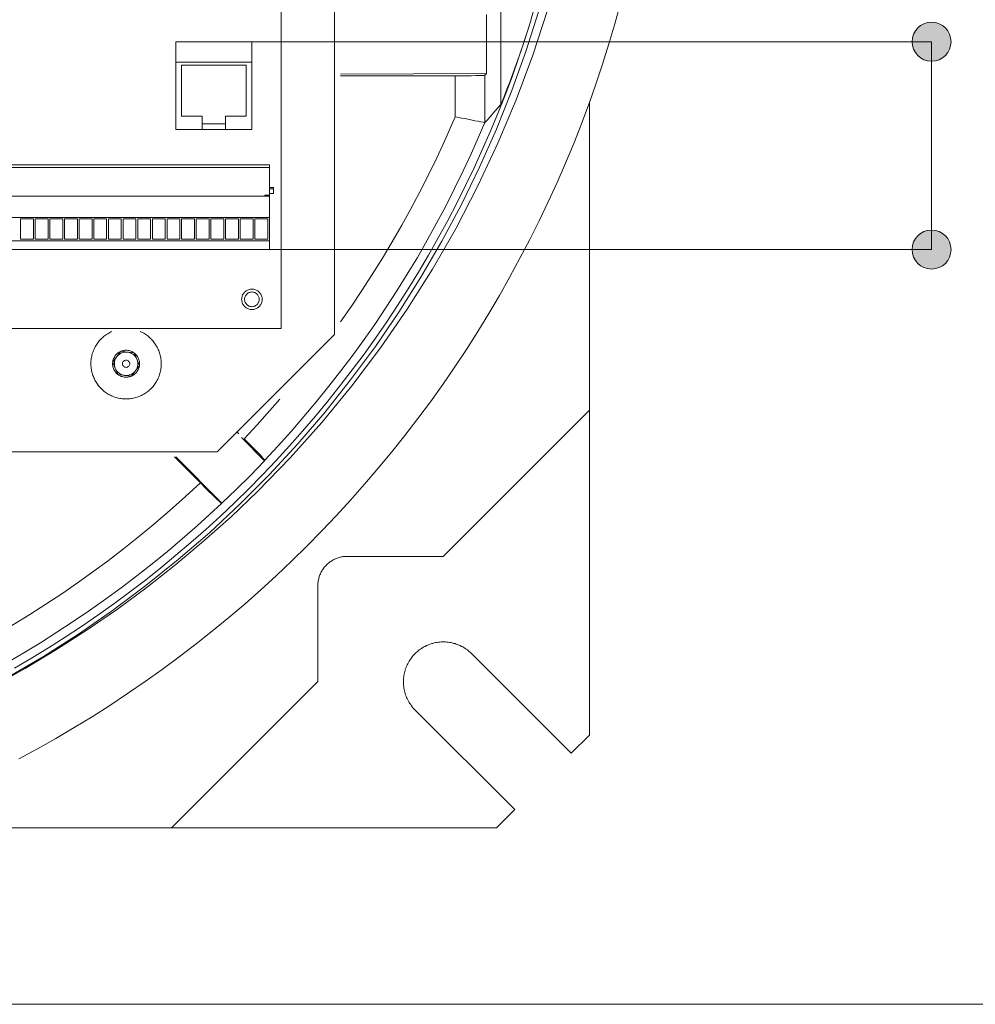
# Model space of a CAD drawing. Units: inches. Extents: x 57 to 154, y 64 to 168.
# Drawn here: x 99 to 115, y 64 to 80 of the extents above; entities that cross this region are included whole.
import ezdxf

# ---------------------------------------------------------------- set-up
doc = ezdxf.new("R2010")
doc.units = ezdxf.units.IN
doc.layers.add('EN', color=7, linetype='Continuous', lineweight=0)

# ---------------------------------------------------------------- blocks, each defined once
blk = doc.blocks.new('BLOCK_17')
at = {"layer": 'EN', "color": 7}
blk.add_lwpolyline([(87.479, 85.333), (87.479, 63.635), (141.748, 63.635)], dxfattribs=at)
blk = doc.blocks.new('BLOCK_16')
at = {"layer": 'EN'}
blk.add_blockref('BLOCK_17', (0, 0), dxfattribs=at)
blk = doc.blocks.new('BLOCK_19')
at = {"layer": 'EN', "linetype": 'Continuous', "lineweight": 0}
h = blk.add_hatch(color=7, dxfattribs=at)
h.dxf.hatch_style = 2
h.paths.add_polyline_path([(114.329, 79.999), (114.328, 80.017), (114.327, 80.035), (114.325, 80.052), (114.321, 80.07), (114.317, 80.087), (114.312, 80.103), (114.306, 80.12), (114.299, 80.136), (114.292, 80.151), (114.284, 80.166), (114.275, 80.18), (114.265, 80.194), (114.255, 80.208), (114.244, 80.221), (114.232, 80.233), (114.22, 80.245), (114.207, 80.256), (114.193, 80.266), (114.179, 80.276), (114.165, 80.285), (114.15, 80.293), (114.135, 80.301), (114.119, 80.307), (114.102, 80.313), (114.086, 80.318), (114.069, 80.322), (114.051, 80.326), (114.034, 80.328), (114.016, 80.329), (113.998, 80.33), (113.979, 80.329), (113.961, 80.328), (113.944, 80.326), (113.926, 80.322), (113.909, 80.318), (113.893, 80.313), (113.876, 80.307), (113.861, 80.301), (113.845, 80.293), (113.83, 80.285), (113.816, 80.276), (113.802, 80.266), (113.788, 80.256), (113.775, 80.245), (113.763, 80.233), (113.751, 80.221), (113.74, 80.208), (113.73, 80.194), (113.72, 80.18), (113.711, 80.166), (113.703, 80.151), (113.696, 80.136), (113.689, 80.12), (113.683, 80.103), (113.678, 80.087), (113.674, 80.07), (113.67, 80.052), (113.668, 80.035), (113.667, 80.017), (113.666, 79.999), (113.667, 79.98), (113.668, 79.962), (113.67, 79.945), (113.674, 79.927), (113.678, 79.91), (113.683, 79.894), (113.689, 79.877), (113.696, 79.862), (113.703, 79.846), (113.711, 79.831), (113.72, 79.817), (113.73, 79.803), (113.74, 79.789), (113.751, 79.776), (113.763, 79.764), (113.775, 79.752), (113.788, 79.741), (113.802, 79.731), (113.816, 79.721), (113.83, 79.712), (113.845, 79.704), (113.861, 79.697), (113.876, 79.69), (113.893, 79.684), (113.909, 79.679), (113.926, 79.675), (113.944, 79.671), (113.961, 79.669), (113.979, 79.668), (113.998, 79.667), (114.016, 79.668), (114.034, 79.669), (114.051, 79.671), (114.069, 79.675), (114.086, 79.679), (114.102, 79.684), (114.119, 79.69), (114.135, 79.697), (114.15, 79.704), (114.165, 79.712), (114.179, 79.721), (114.193, 79.731), (114.207, 79.741), (114.22, 79.752), (114.232, 79.764), (114.244, 79.776), (114.255, 79.789), (114.265, 79.803), (114.275, 79.817), (114.284, 79.831), (114.292, 79.846), (114.299, 79.862), (114.306, 79.877), (114.312, 79.894), (114.317, 79.91), (114.321, 79.927), (114.325, 79.945), (114.327, 79.962), (114.328, 79.98)])
h = blk.add_hatch(color=7, dxfattribs=at)
h.dxf.hatch_style = 2
h.paths.add_polyline_path([(113.666, 76.465), (113.667, 76.447), (113.668, 76.429), (113.67, 76.411), (113.674, 76.394), (113.678, 76.377), (113.683, 76.36), (113.689, 76.344), (113.696, 76.328), (113.703, 76.313), (113.711, 76.298), (113.72, 76.283), (113.73, 76.269), (113.74, 76.256), (113.751, 76.243), (113.763, 76.231), (113.775, 76.219), (113.788, 76.208), (113.802, 76.198), (113.816, 76.188), (113.83, 76.179), (113.845, 76.171), (113.861, 76.163), (113.876, 76.157), (113.893, 76.151), (113.909, 76.146), (113.926, 76.141), (113.944, 76.138), (113.961, 76.136), (113.979, 76.134), (113.998, 76.134), (114.016, 76.134), (114.034, 76.136), (114.051, 76.138), (114.069, 76.141), (114.086, 76.146), (114.102, 76.151), (114.119, 76.157), (114.135, 76.163), (114.15, 76.171), (114.165, 76.179), (114.179, 76.188), (114.193, 76.198), (114.207, 76.208), (114.22, 76.219), (114.232, 76.231), (114.244, 76.243), (114.255, 76.256), (114.265, 76.269), (114.275, 76.283), (114.284, 76.298), (114.292, 76.313), (114.299, 76.328), (114.306, 76.344), (114.312, 76.36), (114.317, 76.377), (114.321, 76.394), (114.325, 76.411), (114.327, 76.429), (114.328, 76.447), (114.329, 76.465), (114.328, 76.483), (114.327, 76.501), (114.325, 76.519), (114.321, 76.536), (114.317, 76.553), (114.312, 76.57), (114.306, 76.586), (114.299, 76.602), (114.292, 76.618), (114.284, 76.633), (114.275, 76.647), (114.265, 76.661), (114.255, 76.675), (114.244, 76.687), (114.232, 76.7), (114.22, 76.711), (114.207, 76.722), (114.193, 76.733), (114.179, 76.743), (114.165, 76.751), (114.15, 76.76), (114.135, 76.767), (114.119, 76.774), (114.102, 76.78), (114.086, 76.785), (114.069, 76.789), (114.051, 76.792), (114.034, 76.795), (114.016, 76.796), (113.998, 76.797), (113.979, 76.796), (113.961, 76.795), (113.944, 76.792), (113.926, 76.789), (113.909, 76.785), (113.893, 76.78), (113.876, 76.774), (113.861, 76.767), (113.845, 76.76), (113.83, 76.751), (113.816, 76.743), (113.802, 76.733), (113.788, 76.722), (113.775, 76.711), (113.763, 76.7), (113.751, 76.687), (113.74, 76.675), (113.73, 76.661), (113.72, 76.647), (113.711, 76.633), (113.703, 76.618), (113.696, 76.602), (113.689, 76.586), (113.683, 76.57), (113.678, 76.553), (113.674, 76.536), (113.67, 76.519), (113.668, 76.501), (113.667, 76.483)])
at = {"layer": 'EN', "color": 7}
blk.add_line((113.998, 79.999), (113.998, 76.465), dxfattribs=at)
at = {"layer": 'EN'}
for points in [[(114.329, 79.999), (114.329, 80.182), (114.181, 80.33), (113.998, 80.33), (113.814, 80.33), (113.666, 80.182), (113.666, 79.999), (113.666, 79.815), (113.814, 79.667), (113.998, 79.667), (114.181, 79.667), (114.329, 79.815), (114.329, 79.999)], [(113.666, 76.465), (113.666, 76.282), (113.814, 76.134), (113.998, 76.134), (114.181, 76.134), (114.329, 76.282), (114.329, 76.465), (114.329, 76.649), (114.181, 76.797), (113.998, 76.797), (113.814, 76.797), (113.666, 76.649), (113.666, 76.465)]]:
    blk.add_open_spline(points, degree=3, knots=[0, 0, 0, 0, 1, 1, 1, 2, 2, 2, 3, 3, 3, 4, 4, 4, 4], dxfattribs=at)
blk = doc.blocks.new('BLOCK_18')
at = {"layer": 'EN'}
blk.add_blockref('BLOCK_19', (0, 0), dxfattribs=at)

msp = doc.modelspace()

# ---------------------------------------------------------------- linework, layer by layer
at = {"layer": 'EN', "color": 7}
for p, q in [((106.678, 78.93), (106.678, 93.044)), ((106.438, 79.46), (106.438, 80.463)), ((101.156, 79.999), (101.156, 79.65)), ((102.449, 79.999), (101.156, 79.999)), ((102.449, 79.999), (102.449, 79.65)), ((102.449, 79.999), (113.998, 79.999)), ((102.449, 79.65), (101.156, 79.65)), ((101.156, 78.505), (101.156, 79.65)), ((101.255, 79.6), (101.255, 78.734)), ((102.35, 79.6), (101.255, 79.6)), ((102.35, 78.734), (102.35, 79.6)), ((102.449, 79.65), (102.449, 78.505)), ((106.438, 79.46), (103.954, 79.449)), ((105.905, 79.419), (103.954, 79.419)), ((105.905, 78.723), (105.905, 79.419)), ((106.438, 79.46), (106.407, 79.427)), ((106.407, 79.427), (106.407, 78.623)), ((108.185, 73.735), (108.185, 78.966)), ((101.255, 78.734), (101.604, 78.734)), ((101.604, 78.734), (101.604, 78.505)), ((102.002, 78.734), (102.35, 78.734)), ((102.002, 78.505), (102.002, 78.734)), ((101.604, 78.505), (101.156, 78.505)), ((102.002, 78.605), (101.604, 78.605)), ((101.604, 78.505), (102.002, 78.505)), ((102.449, 78.505), (102.002, 78.505)), ((94.04, 77.86), (102.748, 77.86)), ((94.119, 77.908), (102.668, 77.908)), ((102.668, 77.908), (102.748, 77.908)), ((102.748, 77.86), (102.748, 77.908)), ((102.748, 77.391), (102.748, 77.86)), ((102.748, 77.52), (102.818, 77.52)), ((102.748, 77.495), (102.818, 77.495)), ((102.818, 77.52), (102.818, 77.495)), ((102.818, 77.495), (102.818, 77.417)), ((93.91, 77.371), (102.748, 77.371)), ((94.119, 77.371), (102.668, 77.371)), ((102.668, 77.391), (102.748, 77.391)), ((102.668, 77.371), (102.668, 77.391)), ((102.748, 77.417), (102.818, 77.417)), ((102.748, 77.391), (102.748, 77.371)), ((102.748, 77.371), (102.748, 77.012)), ((93.91, 77.012), (102.748, 77.012)), ((102.748, 77.012), (102.748, 76.614)), ((98.518, 76.988), (98.518, 76.639)), ((98.737, 76.988), (98.518, 76.988)), ((98.737, 76.639), (98.737, 76.988)), ((98.767, 76.988), (98.767, 76.639)), ((98.986, 76.988), (98.767, 76.988)), ((98.986, 76.639), (98.986, 76.988)), ((99.016, 76.988), (99.016, 76.639)), ((99.235, 76.988), (99.016, 76.988)), ((99.235, 76.639), (99.235, 76.988)), ((99.265, 76.988), (99.265, 76.639)), ((99.484, 76.988), (99.265, 76.988)), ((99.484, 76.639), (99.484, 76.988)), ((99.513, 76.988), (99.513, 76.639)), ((99.733, 76.988), (99.513, 76.988)), ((99.733, 76.639), (99.733, 76.988)), ((99.763, 76.988), (99.763, 76.639)), ((99.981, 76.988), (99.763, 76.988)), ((99.981, 76.639), (99.981, 76.988)), ((100.011, 76.988), (100.011, 76.639)), ((100.23, 76.988), (100.011, 76.988)), ((100.23, 76.639), (100.23, 76.988)), ((100.26, 76.988), (100.26, 76.639)), ((100.479, 76.988), (100.26, 76.988)), ((100.479, 76.639), (100.479, 76.988)), ((100.509, 76.988), (100.509, 76.639)), ((100.728, 76.988), (100.509, 76.988)), ((100.728, 76.639), (100.728, 76.988)), ((100.758, 76.988), (100.758, 76.639)), ((100.977, 76.988), (100.758, 76.988)), ((100.977, 76.639), (100.977, 76.988)), ((101.007, 76.988), (101.007, 76.639)), ((101.225, 76.988), (101.007, 76.988)), ((101.225, 76.639), (101.225, 76.988)), ((101.255, 76.988), (101.255, 76.639)), ((101.474, 76.988), (101.255, 76.988)), ((101.474, 76.639), (101.474, 76.988)), ((101.504, 76.988), (101.504, 76.639)), ((101.723, 76.988), (101.504, 76.988)), ((101.723, 76.639), (101.723, 76.988)), ((101.753, 76.988), (101.753, 76.639)), ((101.972, 76.988), (101.753, 76.988)), ((101.972, 76.639), (101.972, 76.988)), ((102.002, 76.988), (102.002, 76.639)), ((102.221, 76.988), (102.002, 76.988)), ((102.221, 76.639), (102.221, 76.988)), ((102.251, 76.988), (102.251, 76.639)), ((102.469, 76.988), (102.251, 76.988)), ((102.469, 76.639), (102.469, 76.988)), ((102.499, 76.988), (102.499, 76.639)), ((102.718, 76.988), (102.499, 76.988)), ((102.718, 76.639), (102.718, 76.988)), ((93.91, 76.614), (102.748, 76.614)), ((98.518, 76.639), (98.737, 76.639)), ((98.767, 76.639), (98.986, 76.639)), ((99.016, 76.639), (99.235, 76.639)), ((99.265, 76.639), (99.484, 76.639)), ((99.513, 76.639), (99.733, 76.639)), ((99.763, 76.639), (99.981, 76.639)), ((100.011, 76.639), (100.23, 76.639)), ((100.26, 76.639), (100.479, 76.639)), ((100.509, 76.639), (100.728, 76.639)), ((100.758, 76.639), (100.977, 76.639)), ((101.007, 76.639), (101.225, 76.639)), ((101.255, 76.639), (101.474, 76.639)), ((101.504, 76.639), (101.723, 76.639)), ((101.753, 76.639), (101.972, 76.639)), ((102.002, 76.639), (102.221, 76.639)), ((102.251, 76.639), (102.469, 76.639)), ((102.499, 76.639), (102.718, 76.639)), ((102.748, 76.614), (102.748, 76.465)), ((93.91, 76.465), (102.748, 76.465)), ((102.748, 76.465), (113.998, 76.465)), ((100.221, 74.735), (100.222, 74.737)), ((100.222, 74.737), (100.224, 74.736)), ((100.448, 74.708), (100.451, 74.708)), ((100.451, 74.708), (100.451, 74.706)), ((100.083, 74.553), (100.084, 74.554)), ((100.084, 74.551), (100.083, 74.553)), ((100.539, 74.497), (100.54, 74.495)), ((100.54, 74.495), (100.539, 74.494)), ((100.172, 74.34), (100.171, 74.342)), ((100.174, 74.34), (100.172, 74.34)), ((100.401, 74.312), (100.399, 74.312)), ((100.402, 74.313), (100.401, 74.312)), ((108.185, 73.735), (105.699, 71.25)), ((108.185, 68.213), (108.185, 73.735)), ((102.229, 73.332), (102.195, 73.365)), ((102.274, 73.269), (102.665, 72.876)), ((101.132, 72.94), (101.573, 72.501)), ((101.941, 72.153), (101.155, 72.94)), ((102.668, 72.884), (102.665, 72.876)), ((101.941, 72.153), (101.934, 72.151)), ((105.699, 71.25), (104.071, 71.25)), ((103.568, 70.748), (103.568, 69.12)), ((107.875, 67.903), (106.181, 69.596)), ((103.568, 69.12), (101.082, 66.634)), ((105.222, 68.638), (106.916, 66.944)), ((107.875, 67.903), (108.185, 68.213)), ((106.606, 66.634), (106.916, 66.944)), ((95.852, 66.634), (101.082, 66.634)), ((101.082, 66.634), (106.606, 66.634))]:
    msp.add_line(p, q, dxfattribs=at)
for points in [[(71.631, 93.352), (75.372, 98.962), (101.858, 98.962), (103.853, 96.968), (103.853, 75.023), (101.858, 73.028), (75.372, 73.028), (71.631, 78.639)], [(82.542, 75.122), (82.542, 96.917), (102.947, 96.917), (102.947, 75.122)], [(102.449, 75.445), (102.434, 75.446), (102.419, 75.448), (102.405, 75.451), (102.39, 75.455), (102.376, 75.461), (102.363, 75.468), (102.35, 75.477), (102.338, 75.485), (102.326, 75.496), (102.316, 75.507), (102.307, 75.519), (102.298, 75.532), (102.292, 75.545), (102.286, 75.56), (102.281, 75.574), (102.278, 75.589), (102.276, 75.604), (102.275, 75.619), (102.276, 75.634), (102.278, 75.649), (102.281, 75.664), (102.286, 75.678), (102.292, 75.693), (102.298, 75.706), (102.307, 75.719), (102.316, 75.731), (102.326, 75.742), (102.338, 75.753), (102.35, 75.762), (102.363, 75.77), (102.376, 75.777), (102.39, 75.782), (102.405, 75.787), (102.419, 75.791), (102.434, 75.793), (102.449, 75.793), (102.465, 75.793), (102.48, 75.791), (102.495, 75.787), (102.509, 75.782), (102.523, 75.777), (102.537, 75.77), (102.55, 75.762), (102.561, 75.753), (102.573, 75.742), (102.583, 75.731), (102.592, 75.719), (102.6, 75.706), (102.607, 75.693), (102.613, 75.678), (102.618, 75.664), (102.621, 75.649), (102.623, 75.634), (102.624, 75.619), (102.623, 75.604), (102.621, 75.589), (102.618, 75.574), (102.613, 75.56), (102.607, 75.545), (102.6, 75.532), (102.592, 75.519), (102.583, 75.507), (102.573, 75.496), (102.561, 75.485), (102.55, 75.477), (102.537, 75.468), (102.523, 75.461), (102.509, 75.455), (102.495, 75.451), (102.48, 75.448), (102.465, 75.446)], [(102.449, 75.494), (102.437, 75.495), (102.424, 75.497), (102.411, 75.501), (102.399, 75.505), (102.387, 75.512), (102.376, 75.519), (102.366, 75.527), (102.357, 75.536), (102.349, 75.546), (102.342, 75.557), (102.336, 75.568), (102.331, 75.581), (102.328, 75.593), (102.326, 75.606), (102.325, 75.619), (102.326, 75.632), (102.328, 75.645), (102.331, 75.658), (102.336, 75.67), (102.342, 75.681), (102.349, 75.692), (102.357, 75.703), (102.366, 75.711), (102.376, 75.72), (102.387, 75.727), (102.399, 75.733), (102.411, 75.738), (102.424, 75.741), (102.437, 75.742), (102.449, 75.744), (102.463, 75.742), (102.476, 75.741), (102.488, 75.738), (102.5, 75.733), (102.512, 75.727), (102.523, 75.72), (102.533, 75.711), (102.542, 75.703), (102.55, 75.692), (102.557, 75.681), (102.563, 75.67), (102.568, 75.658), (102.571, 75.645), (102.573, 75.632), (102.574, 75.619), (102.573, 75.606), (102.571, 75.593), (102.568, 75.581), (102.563, 75.568), (102.557, 75.557), (102.55, 75.546), (102.542, 75.536), (102.533, 75.527), (102.523, 75.519), (102.512, 75.512), (102.5, 75.505), (102.488, 75.501), (102.476, 75.497), (102.463, 75.495)], [(100.311, 74.586), (100.324, 74.584), (100.336, 74.58), (100.348, 74.574), (100.357, 74.565), (100.364, 74.555), (100.37, 74.543), (100.373, 74.531), (100.373, 74.517), (100.37, 74.505), (100.364, 74.493), (100.357, 74.483), (100.348, 74.475), (100.336, 74.468), (100.324, 74.464), (100.311, 74.463), (100.299, 74.464), (100.287, 74.468), (100.276, 74.475), (100.266, 74.483), (100.258, 74.493), (100.253, 74.505), (100.25, 74.517), (100.25, 74.531), (100.253, 74.543), (100.258, 74.555), (100.266, 74.565), (100.276, 74.574), (100.287, 74.58), (100.299, 74.584)]]:
    msp.add_lwpolyline(points, close=True, dxfattribs=at)
for points in [[(107.683, 82.341), (107.588, 81.887), (107.58, 81.848), (107.571, 81.812), (107.465, 81.356), (107.336, 80.869), (107.197, 80.39), (107.187, 80.355), (107.113, 80.126), (107.028, 79.867), (106.962, 79.675), (106.895, 79.489), (106.83, 79.313), (106.795, 79.218), (106.761, 79.13), (106.728, 79.05), (106.703, 78.984), (106.69, 78.955), (106.681, 78.937), (106.678, 78.93)], [(98.053, 69.046), (98.594, 69.346), (99.127, 69.664), (99.648, 69.999), (100.164, 70.352), (100.667, 70.724), (101.159, 71.111), (101.634, 71.511), (102.096, 71.924), (102.542, 72.353), (103.101, 72.927), (103.635, 73.525), (104.147, 74.149), (104.632, 74.794), (105.089, 75.454), (105.517, 76.131), (105.918, 76.831), (106.29, 77.547), (106.63, 78.274), (106.94, 79.012), (107.221, 79.769), (107.471, 80.537)], [(98.489, 67.806), (98.805, 67.978), (99.118, 68.155), (99.427, 68.338), (99.735, 68.524), (100.037, 68.717), (100.337, 68.916), (100.633, 69.12), (100.925, 69.328), (101.214, 69.542), (101.501, 69.76), (101.781, 69.984), (102.059, 70.212), (102.332, 70.445), (102.601, 70.683), (102.867, 70.925), (103.127, 71.173), (103.384, 71.425), (103.635, 71.681), (103.883, 71.941), (104.125, 72.206), (104.363, 72.475), (104.597, 72.749), (104.825, 73.025), (105.049, 73.307), (105.269, 73.592), (105.483, 73.879), (105.691, 74.173), (105.895, 74.469), (106.093, 74.768), (106.286, 75.071), (106.474, 75.377), (106.656, 75.687), (106.833, 75.999), (107.004, 76.316), (107.17, 76.634), (107.332, 76.956), (107.486, 77.279), (107.635, 77.606), (107.778, 77.936), (107.917, 78.268), (108.049, 78.603), (108.173, 78.939), (108.183, 78.966), (108.294, 79.277), (108.409, 79.618), (108.516, 79.96), (108.618, 80.304), (108.714, 80.652)], [(98.297, 69.189), (98.906, 69.548), (99.501, 69.928), (100.082, 70.329), (100.649, 70.753), (101.198, 71.194), (101.732, 71.658), (102.249, 72.14), (102.746, 72.641), (103.227, 73.16), (103.687, 73.695), (104.126, 74.248), (104.547, 74.816), (104.945, 75.399), (105.322, 75.997), (105.677, 76.607), (106.01, 77.231), (106.318, 77.866), (106.605, 78.512), (106.867, 79.168), (107.104, 79.833), (107.318, 80.507)], [(98.416, 69.35), (98.705, 69.519), (98.991, 69.696), (99.274, 69.875), (99.554, 70.059), (99.83, 70.249), (100.102, 70.443), (100.372, 70.642), (100.639, 70.846), (100.901, 71.054), (101.159, 71.268), (101.414, 71.485), (101.666, 71.706), (101.913, 71.933), (102.157, 72.164), (102.396, 72.397), (102.63, 72.637), (102.861, 72.879), (103.088, 73.126), (103.31, 73.376), (103.528, 73.632), (103.742, 73.89), (103.951, 74.152), (104.155, 74.418), (104.354, 74.688), (104.548, 74.96), (104.74, 75.236), (104.924, 75.515), (105.104, 75.797), (105.28, 76.083), (105.45, 76.371), (105.616, 76.663), (105.776, 76.957), (105.93, 77.255), (106.081, 77.554), (106.225, 77.856), (106.364, 78.16), (106.499, 78.468), (106.627, 78.778), (106.751, 79.09), (106.869, 79.403), (106.98, 79.72), (107.086, 80.036), (107.187, 80.355)], [(106.407, 79.427), (106.395, 79.426), (106.365, 79.425), (106.318, 79.423), (106.256, 79.422), (106.181, 79.42), (106.095, 79.42), (106.001, 79.419), (105.905, 79.419)], [(106.407, 78.623), (106.453, 78.672), (106.499, 78.723), (106.544, 78.776), (106.59, 78.827), (106.635, 78.878), (106.678, 78.93)], [(103.954, 75.237), (104.139, 75.502), (104.319, 75.771), (104.495, 76.044), (104.666, 76.319), (104.833, 76.596), (104.994, 76.877), (105.151, 77.16), (105.303, 77.446), (105.449, 77.735), (105.59, 78.026), (105.726, 78.319), (105.905, 78.723)], [(106.407, 78.623), (106.398, 78.624), (106.377, 78.628), (106.341, 78.635), (106.295, 78.645), (106.236, 78.656), (106.17, 78.669), (106.095, 78.685), (106.016, 78.7), (105.906, 78.723), (105.905, 78.723)], [(102.668, 72.884), (102.895, 73.128), (103.117, 73.375), (103.334, 73.628), (103.548, 73.883), (103.756, 74.141), (103.962, 74.402), (104.162, 74.669), (104.357, 74.938), (104.547, 75.21), (104.733, 75.487), (104.914, 75.766), (105.09, 76.048), (105.261, 76.332), (105.427, 76.622), (105.587, 76.912), (105.743, 77.205), (105.893, 77.503), (106.04, 77.802), (106.18, 78.102), (106.407, 78.623)], [(100.072, 75.073), (100.053, 75.064), (100.035, 75.055), (100.016, 75.045), (99.999, 75.034), (99.981, 75.023), (99.963, 75.011), (99.947, 74.998), (99.93, 74.985), (99.914, 74.972), (99.899, 74.958), (99.884, 74.943), (99.87, 74.928), (99.856, 74.912), (99.843, 74.896), (99.83, 74.88), (99.818, 74.863), (99.806, 74.845), (99.795, 74.827), (99.785, 74.81), (99.776, 74.791), (99.767, 74.772), (99.758, 74.752), (99.751, 74.733), (99.744, 74.714), (99.737, 74.694), (99.732, 74.673), (99.727, 74.653), (99.723, 74.632), (99.719, 74.612), (99.717, 74.591), (99.715, 74.57), (99.714, 74.55), (99.713, 74.529), (99.713, 74.508), (99.714, 74.487), (99.716, 74.466), (99.718, 74.446), (99.721, 74.425), (99.725, 74.404), (99.729, 74.384), (99.735, 74.364), (99.741, 74.344), (99.747, 74.324), (99.755, 74.305), (99.763, 74.285), (99.772, 74.266), (99.781, 74.247), (99.791, 74.229), (99.801, 74.211), (99.813, 74.194), (99.825, 74.176), (99.837, 74.159), (99.85, 74.143), (99.863, 74.127), (99.878, 74.112), (99.892, 74.097), (99.908, 74.083), (99.923, 74.069), (99.939, 74.055), (99.956, 74.043), (99.973, 74.03), (99.99, 74.019), (100.008, 74.008), (100.026, 73.998), (100.045, 73.988), (100.064, 73.979), (100.083, 73.971), (100.103, 73.963), (100.122, 73.957), (100.142, 73.95), (100.162, 73.944), (100.183, 73.939), (100.203, 73.936), (100.224, 73.932), (100.244, 73.93), (100.265, 73.928), (100.286, 73.926), (100.311, 73.926)], [(100.072, 75.073), (100.053, 75.064), (100.035, 75.055), (100.016, 75.045), (99.999, 75.034), (99.981, 75.023), (99.963, 75.011), (99.947, 74.998), (99.93, 74.985), (99.914, 74.972), (99.899, 74.958), (99.884, 74.943), (99.87, 74.928), (99.856, 74.912), (99.843, 74.896), (99.83, 74.88), (99.818, 74.863), (99.806, 74.845), (99.795, 74.827), (99.785, 74.81), (99.776, 74.791), (99.767, 74.772), (99.758, 74.752), (99.751, 74.733), (99.744, 74.714), (99.737, 74.694), (99.732, 74.673), (99.727, 74.653), (99.723, 74.632), (99.719, 74.612), (99.717, 74.591), (99.715, 74.57), (99.714, 74.55), (99.713, 74.529), (99.713, 74.508), (99.714, 74.487), (99.716, 74.466), (99.718, 74.446), (99.721, 74.425), (99.725, 74.404), (99.729, 74.384), (99.735, 74.364), (99.741, 74.344), (99.747, 74.324), (99.755, 74.305), (99.763, 74.285), (99.772, 74.266), (99.781, 74.247), (99.791, 74.229), (99.801, 74.211), (99.813, 74.194), (99.825, 74.176), (99.837, 74.159), (99.85, 74.143), (99.863, 74.127), (99.878, 74.112), (99.892, 74.097), (99.908, 74.083), (99.923, 74.069), (99.939, 74.055), (99.956, 74.043), (99.973, 74.03), (99.99, 74.019), (100.008, 74.008), (100.026, 73.998), (100.045, 73.988), (100.064, 73.979), (100.083, 73.971), (100.103, 73.963), (100.122, 73.957), (100.142, 73.95), (100.162, 73.944), (100.183, 73.939), (100.203, 73.936), (100.224, 73.932), (100.244, 73.93), (100.265, 73.928), (100.286, 73.926), (100.311, 73.926)], [(100.311, 73.926), (100.332, 73.926), (100.353, 73.927), (100.374, 73.929), (100.395, 73.932), (100.415, 73.935), (100.436, 73.939), (100.456, 73.943), (100.476, 73.949), (100.497, 73.954), (100.516, 73.961), (100.536, 73.969), (100.555, 73.977), (100.574, 73.986), (100.592, 73.996), (100.611, 74.005), (100.629, 74.016), (100.646, 74.028), (100.663, 74.04), (100.68, 74.052), (100.696, 74.065), (100.712, 74.079), (100.727, 74.094), (100.742, 74.108), (100.756, 74.123), (100.77, 74.139), (100.783, 74.156), (100.796, 74.172), (100.808, 74.189), (100.819, 74.207), (100.83, 74.225), (100.84, 74.243), (100.849, 74.262), (100.858, 74.28), (100.866, 74.3), (100.874, 74.32), (100.881, 74.339), (100.887, 74.359), (100.892, 74.38), (100.897, 74.4), (100.901, 74.42), (100.904, 74.441), (100.907, 74.462), (100.909, 74.482), (100.91, 74.503), (100.91, 74.524), (100.91, 74.545), (100.909, 74.566), (100.907, 74.586), (100.904, 74.608), (100.901, 74.628), (100.897, 74.648), (100.892, 74.669), (100.887, 74.689), (100.881, 74.709), (100.874, 74.729), (100.866, 74.748), (100.858, 74.768), (100.849, 74.786), (100.84, 74.805), (100.83, 74.823), (100.819, 74.841), (100.808, 74.858), (100.796, 74.876), (100.783, 74.892), (100.77, 74.909), (100.756, 74.925), (100.742, 74.94), (100.727, 74.955), (100.712, 74.969), (100.696, 74.983), (100.68, 74.996), (100.663, 75.008), (100.646, 75.02), (100.629, 75.031), (100.611, 75.042), (100.592, 75.053), (100.574, 75.062), (100.551, 75.073)], [(100.311, 73.926), (100.332, 73.926), (100.353, 73.927), (100.374, 73.929), (100.395, 73.932), (100.415, 73.935), (100.436, 73.939), (100.456, 73.943), (100.476, 73.949), (100.497, 73.954), (100.516, 73.961), (100.536, 73.969), (100.555, 73.977), (100.574, 73.986), (100.592, 73.996), (100.611, 74.005), (100.629, 74.016), (100.646, 74.028), (100.663, 74.04), (100.68, 74.052), (100.696, 74.065), (100.712, 74.079), (100.727, 74.094), (100.742, 74.108), (100.756, 74.123), (100.77, 74.139), (100.783, 74.156), (100.796, 74.172), (100.808, 74.189), (100.819, 74.207), (100.83, 74.225), (100.84, 74.243), (100.849, 74.262), (100.858, 74.28), (100.866, 74.3), (100.874, 74.32), (100.881, 74.339), (100.887, 74.359), (100.892, 74.38), (100.897, 74.4), (100.901, 74.42), (100.904, 74.441), (100.907, 74.462), (100.909, 74.482), (100.91, 74.503), (100.91, 74.524), (100.91, 74.545), (100.909, 74.566), (100.907, 74.586), (100.904, 74.608), (100.901, 74.628), (100.897, 74.648), (100.892, 74.669), (100.887, 74.689), (100.881, 74.709), (100.874, 74.729), (100.866, 74.748), (100.858, 74.768), (100.849, 74.786), (100.84, 74.805), (100.83, 74.823), (100.819, 74.841), (100.808, 74.858), (100.796, 74.876), (100.783, 74.892), (100.77, 74.909), (100.756, 74.925), (100.742, 74.94), (100.727, 74.955), (100.712, 74.969), (100.696, 74.983), (100.68, 74.996), (100.663, 75.008), (100.646, 75.02), (100.629, 75.031), (100.611, 75.042), (100.592, 75.053), (100.574, 75.062), (100.551, 75.073)], [(100.221, 74.735), (100.206, 74.728), (100.193, 74.72), (100.179, 74.711), (100.166, 74.702), (100.154, 74.691), (100.143, 74.68), (100.133, 74.668), (100.123, 74.655), (100.114, 74.641), (100.107, 74.627), (100.1, 74.612), (100.094, 74.598), (100.089, 74.582), (100.086, 74.567), (100.084, 74.554)], [(100.084, 74.554), (100.113, 74.592), (100.144, 74.633), (100.189, 74.692), (100.221, 74.735)], [(100.336, 74.722), (100.322, 74.723), (100.309, 74.723), (100.294, 74.723), (100.281, 74.721), (100.267, 74.719), (100.253, 74.715), (100.24, 74.71), (100.228, 74.705), (100.215, 74.699), (100.203, 74.692), (100.192, 74.683), (100.181, 74.675), (100.171, 74.666), (100.161, 74.655), (100.152, 74.645)], [(100.448, 74.708), (100.435, 74.717), (100.422, 74.725), (100.407, 74.732), (100.393, 74.739), (100.378, 74.744), (100.362, 74.748), (100.346, 74.751), (100.33, 74.753), (100.314, 74.754), (100.298, 74.753), (100.282, 74.752), (100.267, 74.749), (100.251, 74.745), (100.236, 74.741), (100.224, 74.736)], [(100.224, 74.736), (100.271, 74.73), (100.322, 74.723), (100.396, 74.714), (100.448, 74.708)], [(100.495, 74.601), (100.489, 74.615), (100.483, 74.626), (100.475, 74.638), (100.467, 74.649), (100.458, 74.66), (100.448, 74.67), (100.437, 74.679), (100.426, 74.687), (100.415, 74.695), (100.402, 74.701), (100.39, 74.708), (100.377, 74.712), (100.363, 74.717), (100.35, 74.72), (100.336, 74.722)], [(100.539, 74.497), (100.541, 74.513), (100.541, 74.529), (100.54, 74.545), (100.538, 74.561), (100.535, 74.577), (100.53, 74.593), (100.525, 74.608), (100.519, 74.622), (100.512, 74.637), (100.503, 74.65), (100.494, 74.663), (100.484, 74.675), (100.473, 74.687), (100.461, 74.698), (100.451, 74.706)], [(100.451, 74.706), (100.464, 74.676), (100.495, 74.603), (100.525, 74.532), (100.539, 74.497)], [(100.084, 74.551), (100.082, 74.535), (100.082, 74.519), (100.083, 74.503), (100.085, 74.487), (100.088, 74.471), (100.092, 74.456), (100.098, 74.441), (100.104, 74.426), (100.112, 74.412), (100.119, 74.398), (100.129, 74.385), (100.139, 74.373), (100.15, 74.361), (100.162, 74.35), (100.171, 74.342)], [(100.171, 74.342), (100.157, 74.377), (100.127, 74.448), (100.096, 74.521), (100.084, 74.551)], [(100.152, 74.645), (100.144, 74.633), (100.137, 74.621), (100.131, 74.609), (100.125, 74.596), (100.121, 74.583), (100.117, 74.569), (100.114, 74.556), (100.113, 74.542), (100.112, 74.528), (100.112, 74.514), (100.113, 74.5), (100.115, 74.486), (100.118, 74.473), (100.123, 74.46), (100.127, 74.446)], [(100.402, 74.313), (100.417, 74.32), (100.431, 74.328), (100.444, 74.337), (100.457, 74.347), (100.469, 74.357), (100.48, 74.369), (100.491, 74.38), (100.5, 74.393), (100.508, 74.407), (100.516, 74.421), (100.523, 74.435), (100.529, 74.451), (100.533, 74.466), (100.537, 74.482), (100.539, 74.494)], [(100.539, 74.494), (100.51, 74.456), (100.479, 74.415), (100.434, 74.355), (100.402, 74.313)], [(100.471, 74.404), (100.479, 74.415), (100.486, 74.427), (100.492, 74.44), (100.497, 74.452), (100.502, 74.465), (100.506, 74.479), (100.508, 74.493), (100.51, 74.506), (100.511, 74.52), (100.511, 74.534), (100.509, 74.548), (100.507, 74.562), (100.504, 74.575), (100.5, 74.588), (100.495, 74.601)], [(100.127, 74.446), (100.134, 74.434), (100.14, 74.422), (100.148, 74.41), (100.156, 74.399), (100.165, 74.389), (100.175, 74.378), (100.186, 74.369), (100.197, 74.361), (100.208, 74.353), (100.22, 74.347), (100.233, 74.34), (100.246, 74.336), (100.259, 74.331), (100.273, 74.329), (100.287, 74.326)], [(100.174, 74.34), (100.187, 74.331), (100.201, 74.323), (100.216, 74.316), (100.23, 74.309), (100.246, 74.305), (100.261, 74.3), (100.277, 74.298), (100.292, 74.296), (100.309, 74.295), (100.325, 74.295), (100.341, 74.296), (100.356, 74.299), (100.372, 74.303), (100.387, 74.307), (100.399, 74.312)], [(100.399, 74.312), (100.352, 74.318), (100.301, 74.324), (100.227, 74.333), (100.174, 74.34)], [(100.287, 74.326), (100.301, 74.324), (100.314, 74.324), (100.329, 74.325), (100.342, 74.327), (100.356, 74.329), (100.37, 74.333), (100.383, 74.338), (100.395, 74.343), (100.408, 74.349), (100.42, 74.356), (100.431, 74.364), (100.442, 74.373), (100.452, 74.382), (100.462, 74.393), (100.471, 74.404)], [(102.318, 73.246), (102.539, 73.483), (102.926, 73.922)], [(102.318, 73.246), (102.347, 73.219), (102.405, 73.16), (102.461, 73.104), (102.514, 73.049), (102.559, 73.003), (102.599, 72.962), (102.63, 72.927), (102.652, 72.904), (102.665, 72.889), (102.668, 72.884)], [(101.941, 72.153), (102.181, 72.385), (102.417, 72.62), (102.665, 72.876)], [(96.095, 68.914), (96.096, 68.914), (96.392, 69.045), (96.687, 69.178), (96.979, 69.318), (97.268, 69.463), (97.556, 69.613), (97.84, 69.767), (98.122, 69.928), (98.4, 70.092), (98.677, 70.261), (98.95, 70.435), (99.219, 70.615), (99.486, 70.797), (99.749, 70.986), (100.01, 71.178), (100.266, 71.375), (100.52, 71.579), (100.769, 71.784), (101.016, 71.995), (101.258, 72.209), (101.573, 72.501)], [(101.934, 72.151), (101.928, 72.153), (101.917, 72.165), (101.893, 72.186), (101.86, 72.217), (101.821, 72.255), (101.774, 72.301), (101.72, 72.353), (101.663, 72.409), (101.573, 72.501)], [(96.197, 68.413), (96.502, 68.543), (96.806, 68.681), (97.106, 68.822), (97.405, 68.97), (97.7, 69.121), (97.993, 69.279), (98.284, 69.441), (98.572, 69.609), (98.855, 69.781), (99.137, 69.959), (99.415, 70.14), (99.69, 70.327), (99.962, 70.52), (100.23, 70.717), (100.495, 70.918), (100.755, 71.123), (101.013, 71.333), (101.267, 71.549), (101.518, 71.768), (101.934, 72.151)], [(104.071, 71.25), (104.053, 71.25), (104.036, 71.25), (104.019, 71.249), (104, 71.245), (103.983, 71.243), (103.966, 71.24), (103.949, 71.236), (103.932, 71.231), (103.915, 71.225), (103.898, 71.22), (103.883, 71.214), (103.867, 71.207), (103.85, 71.2), (103.834, 71.192), (103.82, 71.183), (103.805, 71.174), (103.791, 71.165), (103.775, 71.155), (103.762, 71.143), (103.748, 71.133), (103.735, 71.121), (103.722, 71.11), (103.71, 71.096), (103.697, 71.084), (103.685, 71.071), (103.674, 71.057), (103.664, 71.043), (103.654, 71.028), (103.644, 71.014), (103.636, 70.999), (103.627, 70.985), (103.619, 70.969), (103.612, 70.952), (103.605, 70.937), (103.599, 70.919), (103.594, 70.904), (103.588, 70.887), (103.584, 70.87), (103.579, 70.853), (103.576, 70.836), (103.574, 70.819), (103.571, 70.8), (103.569, 70.784), (103.569, 70.766), (103.568, 70.748)], [(106.181, 69.596), (106.164, 69.613), (106.147, 69.628), (106.129, 69.644), (106.11, 69.658), (106.09, 69.672), (106.071, 69.685), (106.051, 69.698), (106.031, 69.709), (106.01, 69.72), (105.988, 69.732), (105.967, 69.742), (105.945, 69.751), (105.922, 69.758), (105.901, 69.766), (105.877, 69.771), (105.854, 69.777), (105.831, 69.783), (105.807, 69.787), (105.784, 69.79), (105.76, 69.793), (105.738, 69.794), (105.714, 69.794), (105.689, 69.794), (105.667, 69.794), (105.642, 69.793), (105.619, 69.79), (105.596, 69.787), (105.572, 69.783), (105.549, 69.777), (105.526, 69.771), (105.504, 69.766), (105.481, 69.758), (105.459, 69.751), (105.437, 69.742), (105.416, 69.732), (105.393, 69.72), (105.373, 69.709), (105.352, 69.698), (105.332, 69.685), (105.312, 69.672), (105.294, 69.658), (105.276, 69.644), (105.257, 69.628), (105.239, 69.613), (105.222, 69.596), (105.206, 69.579), (105.191, 69.562), (105.175, 69.543), (105.161, 69.525), (105.147, 69.507), (105.132, 69.487), (105.121, 69.467), (105.108, 69.446), (105.097, 69.424), (105.087, 69.404), (105.077, 69.382), (105.068, 69.361), (105.06, 69.338), (105.053, 69.315), (105.048, 69.293), (105.042, 69.27), (105.036, 69.246), (105.032, 69.224), (105.029, 69.201), (105.026, 69.177), (105.025, 69.153), (105.023, 69.13), (105.023, 69.106), (105.025, 69.082), (105.026, 69.059), (105.029, 69.035), (105.032, 69.011), (105.036, 68.988), (105.042, 68.965), (105.048, 68.941), (105.053, 68.918), (105.06, 68.896), (105.068, 68.875), (105.077, 68.852), (105.087, 68.831), (105.097, 68.81), (105.108, 68.788), (105.121, 68.768), (105.132, 68.748), (105.147, 68.729), (105.161, 68.709), (105.175, 68.69), (105.191, 68.672), (105.206, 68.655), (105.222, 68.638)]]:
    msp.add_lwpolyline(points, dxfattribs=at)

# ---------------------------------------------------------------- block references
at = {"layer": 'EN'}
for name in ['BLOCK_16', 'BLOCK_18']:
    msp.add_blockref(name, (0, 0), dxfattribs=at)

doc.saveas('drawing.dxf')
